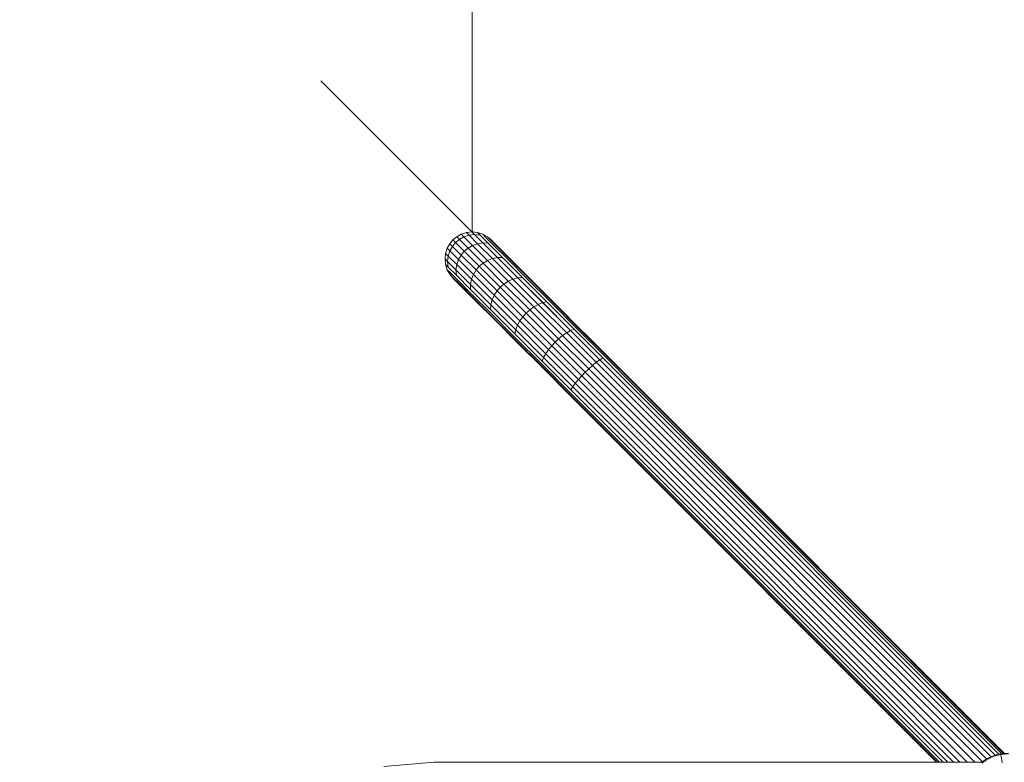
# Model space of a CAD drawing. Units: millimetres. Extents: x -2233 to 578302, y -1972 to 596964.
# Drawn here: x 3571 to 4059, y 10043 to 10412 of the extents above; entities that cross this region are included whole.
import ezdxf

# ---------------------------------------------------------------- set-up
doc = ezdxf.new("R2010")
doc.units = ezdxf.units.MM
doc.layers.get('0').update_dxf_attribs({"color": 1, "lineweight": 15})
doc.layers.get('Defpoints').update_dxf_attribs({"lineweight": 15})
doc.layers.add('Контур', color=7, linetype='Continuous', lineweight=15)
doc.layers.add('Подписи', color=7, linetype='Continuous', lineweight=15)
doc.styles.add('GOST-2.304_Type-B_italic', font='GOST Common Italic.ttf')
doc.dimstyles.new('Мой размер', dxfattribs={"dimtxt": 150, "dimasz": 150, "dimexe": 0, "dimexo": 0.625, "dimgap": 50, "dimtad": 1, "dimtxsty": 'GOST-2.304_Type-B_italic', "dimblk": 'OBLIQUE', "dimcen": 2.5, "dimclrt": 256, "dimadec": 0, "dimazin": 0, "dimtfac": 1, "dimtmove": 0, "dimatfit": 3, "dimfxl": 1, "dimlwd": -1, "dimlwe": -1, "dimarcsym": 0})

# ---------------------------------------------------------------- blocks, each defined once
blk = doc.blocks.new('_Oblique')
at = {"color": 0, "linetype": 'ByBlock', "lineweight": -2}
blk.add_line((-0.5, -0.5), (0.5, 0.5), dxfattribs=at)
blk = doc.blocks.new('*D107')
at = {"layer": 'Defpoints', "color": 0, "ltscale": 600, "transparency": 16777216}
for p in [(3795.17, 12006.36), (3795.17, 12006.36), (3795.17, 10306.36)]:
    blk.add_point(p, dxfattribs=at)
at = {"layer": 'Подписи', "color": 0, "ltscale": 600, "transparency": 16777216}
for p, q in [((3795.8, 12006.36), (3795.17, 12006.36)), ((3795.17, 10306.36), (3795.17, 12006.36)), ((3795.8, 10306.36), (3795.17, 10306.36))]:
    blk.add_line(p, q, dxfattribs=at)
at = {"layer": 'Подписи', "color": 0, "ltscale": 600, "transparency": 16777216, "xscale": 150, "yscale": 150, "zscale": 150}
for p, rotation in [((3795.17, 12006.36), 90), ((3795.17, 10306.36), 270)]:
    blk.add_blockref('_Oblique', p, dxfattribs=dict(at, rotation=rotation))
at = {"layer": 'Подписи', "ltscale": 600, "transparency": 16777216, "insert": (3669.21, 11156.36), "char_height": 150, "attachment_point": 5, "rotation": 90, "style": 'GOST-2.304_Type-B_italic'}
blk.add_mtext('1700', dxfattribs=at)

msp = doc.modelspace()

# ---------------------------------------------------------------- linework, layer by layer
at = {"layer": 'Контур'}
for p, q in [((3792.427, 10306.079), (3795.172, 10306.363)), ((3792.427, 10306.079), (3795.172, 10306.363)), ((3792.427, 10306.078), (3795.172, 10306.363)), ((3792.427, 10306.078), (3795.172, 10306.362)), ((3795.172, 10306.363), (3797.918, 10306.079)), ((3795.172, 10306.363), (3795.173, 10306.363)), ((3795.172, 10306.363), (3795.172, 10306.363)), ((3795.172, 10306.363), (3797.918, 10306.079)), ((3795.172, 10306.363), (3797.918, 10306.079)), ((3795.172, 10306.363), (3795.172, 10306.363)), ((3795.172, 10306.363), (3797.918, 10306.078)), ((3795.172, 10306.363), (3795.173, 10306.362)), ((3795.172, 10306.363), (3795.172, 10306.363)), ((3795.172, 10306.362), (3797.918, 10306.078)), ((3795.172, 10306.362), (3797.918, 10306.078)), ((3795.172, 10306.362), (3795.172, 10306.362)), ((3795.172, 10306.362), (3796.465, 10305.07)), ((3784.131, 10300.556), (3785.697, 10302.438)), ((3784.131, 10300.556), (3785.697, 10302.438)), ((3784.131, 10300.556), (3785.697, 10302.438)), ((3784.131, 10300.555), (3785.697, 10302.438)), ((3785.697, 10302.438), (3787.579, 10304.004)), ((3785.697, 10302.438), (3787.579, 10304.004)), ((3785.697, 10302.438), (3787.579, 10304.004)), ((3785.697, 10302.438), (3787.579, 10304.003)), ((3785.697, 10302.438), (3785.697, 10302.438)), ((3785.697, 10302.438), (3785.697, 10302.438)), ((3785.697, 10302.438), (3785.697, 10302.438)), ((3785.697, 10302.438), (3787.036, 10301.099)), ((3785.893, 10302.601), (3787.579, 10304.004)), ((3785.893, 10302.6), (3787.579, 10304.004)), ((3787.036, 10301.099), (3788.915, 10302.667)), ((3787.579, 10304.004), (3789.85, 10305.261)), ((3789.85, 10305.261), (3787.579, 10304.004)), ((3787.579, 10304.004), (3789.85, 10305.26)), ((3789.85, 10305.26), (3787.579, 10304.004)), ((3787.579, 10304.004), (3787.579, 10304.004)), ((3787.579, 10304.004), (3787.579, 10304.004)), ((3787.579, 10304.004), (3787.58, 10304.004)), ((3787.579, 10304.004), (3787.579, 10304.004)), ((3787.579, 10304.003), (3787.579, 10304.004)), ((3787.579, 10304.003), (3788.915, 10302.667)), ((3788.915, 10302.667), (3791.178, 10303.932)), ((3793.198, 10298.384), (3788.915, 10302.667)), ((3789.85, 10305.261), (3792.427, 10306.079)), ((3789.85, 10305.261), (3792.427, 10306.079)), ((3789.85, 10305.26), (3792.427, 10306.078)), ((3789.85, 10305.26), (3792.427, 10306.078)), ((3789.85, 10305.261), (3789.85, 10305.261)), ((3789.85, 10305.261), (3789.85, 10305.26)), ((3789.85, 10305.26), (3789.85, 10305.26)), ((3789.85, 10305.26), (3791.178, 10303.932)), ((3791.178, 10303.932), (3793.739, 10304.765)), ((3791.178, 10303.932), (3795.433, 10299.677)), ((3792.427, 10306.079), (3792.427, 10306.079)), ((3792.427, 10306.079), (3792.427, 10306.078)), ((3792.427, 10306.078), (3792.427, 10306.078)), ((3792.427, 10306.078), (3793.739, 10304.765)), ((3793.739, 10304.765), (3796.465, 10305.07)), ((3793.739, 10304.765), (3797.948, 10300.556)), ((3796.465, 10305.07), (3799.185, 10304.811)), ((3796.465, 10305.07), (3800.607, 10300.927)), ((3797.918, 10306.079), (3800.495, 10305.261)), ((3797.918, 10306.079), (3797.919, 10306.078)), ((3797.918, 10306.079), (3800.495, 10305.261)), ((3797.918, 10306.079), (3797.919, 10306.078)), ((3797.918, 10306.078), (3800.495, 10305.26)), ((3797.918, 10306.078), (3797.919, 10306.078)), ((3797.918, 10306.078), (3800.495, 10305.26)), ((3797.918, 10306.078), (3799.185, 10304.811)), ((3799.185, 10304.811), (3803.247, 10300.749)), ((3800.495, 10305.261), (3802.765, 10304.004)), ((3800.495, 10305.261), (3800.495, 10305.26)), ((3800.495, 10305.261), (3802.765, 10304.004)), ((3800.495, 10305.261), (3800.495, 10305.26)), ((3800.495, 10305.26), (3802.765, 10304.004)), ((3800.495, 10305.26), (3800.495, 10305.26)), ((3800.495, 10305.26), (3802.765, 10304.003)), ((3800.495, 10305.26), (3801.733, 10304.021)), ((3801.733, 10304.021), (3805.704, 10300.05)), ((3804.648, 10302.438), (3802.765, 10304.004)), ((3802.765, 10304.004), (3802.767, 10304.002)), ((3804.648, 10302.438), (3802.765, 10304.004)), ((3802.765, 10304.004), (3802.767, 10304.002)), ((3804.648, 10302.438), (3802.765, 10304.004)), ((3802.765, 10304.004), (3802.767, 10304.002)), ((3804.648, 10302.438), (3802.765, 10304.003)), ((3802.765, 10304.003), (3803.975, 10302.794)), ((3803.975, 10302.794), (3807.851, 10298.918)), ((3804.648, 10302.438), (3805.828, 10301.258)), ((3804.648, 10302.438), (3805.828, 10301.258)), ((3804.648, 10302.438), (3805.828, 10301.257)), ((3804.648, 10302.438), (3805.828, 10301.257)), ((3782.057, 10295.709), (3782.875, 10298.285)), ((3782.057, 10295.709), (3782.875, 10298.285)), ((3782.057, 10295.708), (3782.875, 10298.285)), ((3782.057, 10295.708), (3782.875, 10298.284)), ((3782.875, 10298.285), (3784.131, 10300.556)), ((3782.875, 10298.285), (3784.131, 10300.556)), ((3782.875, 10298.285), (3784.131, 10300.556)), ((3782.875, 10298.284), (3784.131, 10300.555)), ((3782.875, 10298.285), (3782.875, 10298.285)), ((3782.875, 10298.285), (3782.875, 10298.285)), ((3782.875, 10298.285), (3782.875, 10298.285)), ((3782.875, 10298.284), (3784.202, 10296.957)), ((3784.202, 10296.957), (3783.37, 10294.395)), ((3784.131, 10300.556), (3784.131, 10300.556)), ((3784.131, 10300.556), (3784.131, 10300.556)), ((3784.131, 10300.556), (3784.131, 10300.555)), ((3784.131, 10300.555), (3785.467, 10299.219)), ((3785.467, 10299.219), (3784.202, 10296.957)), ((3784.202, 10296.957), (3788.458, 10292.701)), ((3787.036, 10301.099), (3785.467, 10299.219)), ((3789.75, 10294.936), (3785.467, 10299.219)), ((3791.327, 10296.808), (3787.036, 10301.099)), ((3791.327, 10296.808), (3789.75, 10294.936)), ((3791.327, 10296.808), (3793.198, 10298.384)), ((3798.768, 10289.367), (3791.327, 10296.808)), ((3793.198, 10298.384), (3795.433, 10299.677)), ((3793.198, 10298.384), (3800.624, 10290.959)), ((3795.433, 10299.677), (3797.948, 10300.556)), ((3795.433, 10299.677), (3802.812, 10292.298)), ((3797.948, 10300.556), (3800.607, 10300.927)), ((3797.948, 10300.556), (3805.245, 10293.259)), ((3800.607, 10300.927), (3803.247, 10300.749)), ((3800.607, 10300.927), (3807.791, 10293.744)), ((3803.247, 10300.749), (3810.289, 10293.706)), ((3805.704, 10300.05), (3812.589, 10293.165)), ((3805.828, 10301.258), (3809.192, 10297.894)), ((3805.828, 10301.258), (3809.612, 10297.474)), ((3805.828, 10301.258), (3809.192, 10297.894)), ((3805.828, 10301.258), (3809.612, 10297.474)), ((3805.828, 10301.257), (3809.192, 10297.893)), ((3805.828, 10301.257), (3809.612, 10297.473)), ((3805.828, 10301.257), (3809.612, 10297.473)), ((3805.828, 10301.257), (3809.612, 10297.473)), ((3807.851, 10298.918), (3814.572, 10292.196)), ((3816.174, 10290.912), (3809.612, 10297.474)), ((3816.174, 10290.912), (3809.612, 10297.474)), ((3816.174, 10290.912), (3809.612, 10297.473)), ((3809.612, 10297.473), (3816.174, 10290.911)), ((3816.174, 10290.911), (3809.612, 10297.473)), ((3810.432, 10296.653), (3816.174, 10290.912)), ((3810.432, 10296.653), (3816.174, 10290.912)), ((3810.432, 10296.653), (3816.174, 10290.912)), ((3782.057, 10295.709), (3781.772, 10292.963)), ((3781.772, 10292.963), (3782.057, 10295.709)), ((3782.057, 10295.709), (3781.772, 10292.963)), ((3781.772, 10292.963), (3782.057, 10295.709)), ((3782.057, 10295.708), (3781.772, 10292.963)), ((3781.772, 10292.962), (3782.057, 10295.708)), ((3782.057, 10295.708), (3781.772, 10292.962)), ((3781.772, 10292.962), (3782.057, 10295.708)), ((3781.772, 10292.963), (3781.772, 10292.963)), ((3781.772, 10292.963), (3781.772, 10292.963)), ((3781.772, 10292.962), (3781.772, 10292.963)), ((3781.772, 10292.962), (3781.772, 10292.962)), ((3782.057, 10290.216), (3781.772, 10292.962)), ((3781.772, 10292.962), (3783.065, 10291.67)), ((3782.057, 10295.709), (3782.057, 10295.709)), ((3782.057, 10295.709), (3782.057, 10295.709)), ((3782.057, 10295.708), (3782.057, 10295.708)), ((3782.057, 10295.708), (3783.37, 10294.395)), ((3783.37, 10294.395), (3783.065, 10291.67)), ((3783.065, 10291.67), (3787.207, 10287.527)), ((3783.065, 10291.67), (3783.324, 10288.949)), ((3783.37, 10294.395), (3787.578, 10290.187)), ((3787.578, 10290.187), (3788.458, 10292.701)), ((3789.75, 10294.936), (3788.458, 10292.701)), ((3788.458, 10292.701), (3795.837, 10285.322)), ((3797.176, 10287.51), (3789.75, 10294.936)), ((3800.624, 10290.959), (3802.812, 10292.298)), ((3802.812, 10292.298), (3805.245, 10293.259)), ((3802.812, 10292.298), (3813.141, 10281.969)), ((3805.245, 10293.259), (3807.791, 10293.744)), ((3805.245, 10293.259), (3815.46, 10283.044)), ((3807.791, 10293.744), (3810.289, 10293.706)), ((3807.791, 10293.744), (3817.845, 10283.689)), ((3810.289, 10293.706), (3820.147, 10283.849)), ((3812.589, 10293.165), (3822.227, 10283.528)), ((3814.572, 10292.196), (3823.981, 10282.788)), ((3782.875, 10287.64), (3782.057, 10290.216)), ((3782.057, 10290.216), (3783.324, 10288.949)), ((3784.131, 10285.369), (3782.875, 10287.64)), ((3782.875, 10287.64), (3784.113, 10286.401)), ((3783.324, 10288.949), (3787.385, 10284.888)), ((3787.207, 10287.527), (3787.578, 10290.187)), ((3787.207, 10287.527), (3794.391, 10280.344)), ((3787.385, 10284.888), (3787.207, 10287.527)), ((3787.578, 10290.187), (3794.876, 10282.889)), ((3797.176, 10287.51), (3795.837, 10285.322)), ((3798.768, 10289.367), (3797.176, 10287.51)), ((3807.571, 10277.116), (3797.176, 10287.51)), ((3798.768, 10289.367), (3800.624, 10290.959)), ((3809.183, 10278.952), (3798.768, 10289.367)), ((3811.019, 10280.564), (3800.624, 10290.959)), ((3816.174, 10290.912), (3825.358, 10281.728)), ((3825.358, 10281.728), (3816.174, 10290.912)), ((3816.174, 10290.912), (3825.358, 10281.727)), ((3825.358, 10281.727), (3816.174, 10290.912)), ((3816.174, 10290.912), (3825.358, 10281.727)), ((3825.358, 10281.727), (3816.174, 10290.912)), ((3816.174, 10290.911), (3825.358, 10281.727)), ((3825.358, 10281.727), (3816.174, 10290.911)), ((3784.113, 10286.401), (3788.084, 10282.431)), ((3785.697, 10283.487), (3784.131, 10285.369)), ((3784.131, 10285.369), (3785.34, 10284.16)), ((3785.34, 10284.16), (3789.217, 10280.284)), ((3785.697, 10283.487), (3786.878, 10282.307)), ((3786.878, 10282.307), (3790.662, 10278.522)), ((3787.385, 10284.888), (3794.428, 10277.845)), ((3788.084, 10282.431), (3794.969, 10275.545)), ((3794.391, 10280.344), (3794.876, 10282.889)), ((3794.876, 10282.889), (3795.837, 10285.322)), ((3794.876, 10282.889), (3805.09, 10272.674)), ((3795.837, 10285.322), (3806.166, 10274.993)), ((3811.019, 10280.564), (3813.141, 10281.969)), ((3813.141, 10281.969), (3815.46, 10283.044)), ((3813.141, 10281.969), (3825.856, 10269.254)), ((3815.46, 10283.044), (3817.845, 10283.689)), ((3815.46, 10283.044), (3828.035, 10270.47)), ((3817.845, 10283.689), (3820.147, 10283.849)), ((3817.845, 10283.689), (3830.223, 10271.311)), ((3820.147, 10283.849), (3832.283, 10271.713)), ((3822.227, 10283.528), (3834.091, 10271.664)), ((3823.981, 10282.788), (3835.563, 10271.206)), ((3789.217, 10280.284), (3795.938, 10273.562)), ((3790.662, 10278.522), (3797.223, 10271.961)), ((3794.391, 10280.344), (3804.445, 10270.289)), ((3794.428, 10277.845), (3794.391, 10280.344)), ((3794.428, 10277.845), (3804.286, 10267.987)), ((3807.571, 10277.116), (3806.166, 10274.993)), ((3809.183, 10278.952), (3807.571, 10277.116)), ((3820.367, 10264.319), (3807.571, 10277.116)), ((3809.183, 10278.952), (3811.019, 10280.564)), ((3822.004, 10266.13), (3809.183, 10278.952)), ((3823.815, 10267.768), (3811.019, 10280.564)), ((3825.358, 10281.728), (3835.408, 10271.677)), ((3836.665, 10270.422), (3825.358, 10281.728)), ((3825.358, 10281.727), (3835.408, 10271.677)), ((3836.665, 10270.421), (3825.358, 10281.727)), ((3825.358, 10281.727), (3835.408, 10271.677)), ((3836.665, 10270.421), (3825.358, 10281.727)), ((3825.358, 10281.727), (3836.665, 10270.42)), ((3836.665, 10270.421), (3825.358, 10281.727)), ((3794.969, 10275.545), (3804.607, 10265.908)), ((3795.938, 10273.562), (3805.347, 10264.154)), ((3804.445, 10270.289), (3805.09, 10272.674)), ((3805.09, 10272.674), (3806.166, 10274.993)), ((3805.09, 10272.674), (3817.665, 10260.1)), ((3806.166, 10274.993), (3818.881, 10262.278)), ((3797.223, 10271.961), (3806.408, 10262.776)), ((3804.286, 10267.987), (3804.445, 10270.289)), ((3804.286, 10267.987), (3816.421, 10255.852)), ((3804.445, 10270.289), (3816.823, 10257.911)), ((3822.004, 10266.13), (3823.815, 10267.768)), ((3823.815, 10267.768), (3825.856, 10269.254)), ((3838.149, 10253.434), (3823.815, 10267.768)), ((3825.856, 10269.254), (3828.035, 10270.47)), ((3825.856, 10269.254), (3840.1, 10255.01)), ((3828.035, 10270.47), (3830.223, 10271.311)), ((3828.035, 10270.47), (3842.12, 10256.384)), ((3830.223, 10271.311), (3832.283, 10271.713)), ((3830.223, 10271.311), (3844.089, 10257.446)), ((3832.283, 10271.713), (3845.877, 10258.119)), ((3834.091, 10271.664), (3847.381, 10258.374)), ((3835.563, 10271.206), (3848.537, 10258.232)), ((3849.33, 10257.756), (3836.665, 10270.422)), ((3849.33, 10257.756), (3836.665, 10270.421)), ((3849.33, 10257.756), (3836.665, 10270.421)), ((3849.33, 10257.755), (3836.665, 10270.421)), ((3836.665, 10270.42), (3849.33, 10257.755)), ((3804.607, 10265.908), (3816.471, 10254.044)), ((3805.347, 10264.154), (3816.929, 10252.572)), ((3806.408, 10262.776), (3817.714, 10251.47)), ((3817.665, 10260.1), (3818.881, 10262.278)), ((3820.367, 10264.319), (3818.881, 10262.278)), ((3818.881, 10262.278), (3833.124, 10248.035)), ((3822.004, 10266.13), (3820.367, 10264.319)), ((3834.701, 10249.985), (3820.367, 10264.319)), ((3836.367, 10251.768), (3822.004, 10266.13)), ((3816.421, 10255.852), (3816.823, 10257.911)), ((3816.823, 10257.911), (3817.665, 10260.1)), ((3816.823, 10257.911), (3830.689, 10244.046)), ((3817.665, 10260.1), (3831.751, 10246.014)), ((3842.12, 10256.384), (3844.089, 10257.446)), ((3844.089, 10257.446), (3845.877, 10258.119)), ((3858.497, 10243.038), (3844.089, 10257.446)), ((3860.004, 10243.992), (3845.877, 10258.119)), ((3861.192, 10244.563), (3847.381, 10258.374)), ((3862.02, 10244.749), (3848.537, 10258.232)), ((3862.492, 10244.595), (3849.33, 10257.756)), ((3862.492, 10244.594), (3849.33, 10257.756)), ((3862.492, 10244.594), (3849.33, 10257.756)), ((3862.492, 10244.594), (3849.33, 10257.755)), ((3862.492, 10244.594), (3849.33, 10257.755)), ((3816.421, 10255.852), (3830.015, 10242.257)), ((3816.471, 10254.044), (3829.761, 10240.754)), ((3816.929, 10252.572), (3829.903, 10239.597)), ((3836.367, 10251.768), (3838.149, 10253.434)), ((3838.149, 10253.434), (3840.1, 10255.01)), ((3853.045, 10238.538), (3838.149, 10253.434)), ((3840.1, 10255.01), (3842.12, 10256.384)), ((3854.901, 10240.209), (3840.1, 10255.01)), ((3856.758, 10241.746), (3842.12, 10256.384)), ((3862.492, 10244.595), (3850.792, 10256.293)), ((3862.492, 10244.594), (3850.792, 10256.293)), ((3862.492, 10244.594), (3850.792, 10256.293)), ((3817.714, 10251.47), (3830.38, 10238.804)), ((3831.751, 10246.014), (3833.124, 10248.035)), ((3834.701, 10249.985), (3833.124, 10248.035)), ((3847.925, 10233.233), (3833.124, 10248.035)), ((3836.367, 10251.768), (3834.701, 10249.985)), ((3849.597, 10235.09), (3834.701, 10249.985)), ((3851.292, 10236.842), (3836.367, 10251.768)), ((3830.015, 10242.257), (3830.689, 10244.046)), ((3830.689, 10244.046), (3831.751, 10246.014)), ((3845.097, 10229.638), (3830.689, 10244.046)), ((3846.388, 10231.376), (3831.751, 10246.014)), ((3858.497, 10243.038), (3856.758, 10241.746)), ((3860.004, 10243.992), (3858.497, 10243.038)), ((3872.583, 10228.952), (3858.497, 10243.038)), ((3873.814, 10230.182), (3860.004, 10243.992)), ((3874.693, 10231.061), (3861.192, 10244.563)), ((3875.2, 10231.569), (3862.02, 10244.749)), ((3875.358, 10231.728), (3862.492, 10244.595)), ((3875.358, 10231.728), (3862.492, 10244.595)), ((3875.358, 10231.727), (3862.492, 10244.594)), ((3875.358, 10231.727), (3862.492, 10244.594)), ((3875.358, 10231.727), (3862.492, 10244.594)), ((3875.358, 10231.727), (3862.492, 10244.594)), ((3875.358, 10231.727), (3862.492, 10244.594)), ((3875.358, 10231.727), (3862.492, 10244.594)), ((3843.572, 10226.943), (3829.761, 10240.754)), ((3843.385, 10226.115), (3829.903, 10239.597)), ((3844.142, 10228.131), (3830.015, 10242.257)), ((3843.541, 10225.643), (3830.38, 10238.804)), ((3851.292, 10236.842), (3853.045, 10238.538)), ((3854.901, 10240.209), (3853.045, 10238.538)), ((3867.607, 10223.976), (3853.045, 10238.538)), ((3856.758, 10241.746), (3854.901, 10240.209)), ((3869.371, 10225.739), (3854.901, 10240.209)), ((3871.068, 10227.436), (3856.758, 10241.746)), ((3846.388, 10231.376), (3847.925, 10233.233)), ((3847.925, 10233.233), (3849.597, 10235.09)), ((3862.395, 10218.764), (3847.925, 10233.233)), ((3851.292, 10236.842), (3849.597, 10235.09)), ((3864.159, 10220.527), (3849.597, 10235.09)), ((3865.883, 10222.251), (3851.292, 10236.842)), ((3844.142, 10228.131), (3845.097, 10229.638)), ((3857.952, 10214.321), (3844.142, 10228.131)), ((3845.097, 10229.638), (3846.388, 10231.376)), ((3859.183, 10215.552), (3845.097, 10229.638)), ((3860.698, 10217.066), (3846.388, 10231.376)), ((3872.583, 10228.952), (4054.637, 10046.932)), ((3873.814, 10230.182), (4056.424, 10047.436)), ((3874.693, 10231.061), (4057.885, 10047.711)), ((3875.2, 10231.569), (4058.859, 10047.842)), ((3875.358, 10231.728), (4036.225, 10070.861)), ((4059.206, 10047.88), (3875.358, 10231.728)), ((3875.358, 10231.727), (4036.225, 10070.86)), ((4059.206, 10047.88), (3875.358, 10231.727)), ((3875.358, 10231.727), (4036.225, 10070.86)), ((4059.206, 10047.879), (3875.358, 10231.727)), ((3875.358, 10231.727), (4059.206, 10047.879)), ((4059.206, 10047.879), (3875.358, 10231.727)), ((3856.566, 10212.934), (3843.385, 10226.115)), ((3856.408, 10212.776), (3843.541, 10225.643)), ((3857.073, 10213.442), (3843.572, 10226.943)), ((4048.34, 10043.596), (3867.607, 10223.976)), ((3869.371, 10225.739), (4050.489, 10045.045)), ((3871.068, 10227.436), (4052.624, 10046.151)), ((4037.195, 10043.554), (3862.395, 10218.764)), ((4040.786, 10043.554), (3864.159, 10220.527)), ((4044.581, 10043.554), (3865.883, 10222.251)), ((4027.108, 10043.554), (3857.073, 10213.442)), ((4028.847, 10043.554), (3857.952, 10214.321)), ((4031.149, 10043.554), (3859.183, 10215.552)), ((4033.953, 10043.554), (3860.698, 10217.066)), ((4025.63, 10043.554), (3856.408, 10212.776)), ((4026.009, 10043.554), (3856.566, 10212.934)), ((4057.407, 10047.667), (4055.434, 10047.203)), ((4061.261, 10048.02), (4057.407, 10047.667)), ((4057.407, 10047.667), (4057.47, 10047.327)), ((4061.261, 10047.675), (4057.47, 10047.327)), ((4058.859, 10047.842), (4057.992, 10047.72)), ((4058.859, 10047.842), (4058.517, 10047.769)), ((4059.206, 10047.879), (4058.713, 10047.787)), ((4059.206, 10047.879), (4058.859, 10047.842)), ((4059.206, 10047.88), (4059.206, 10047.88)), ((4059.206, 10047.88), (4059.206, 10047.88)), ((4059.206, 10047.88), (4059.206, 10047.88)), ((4059.206, 10047.88), (4059.206, 10047.88)), ((4059.206, 10047.879), (4059.206, 10047.879)), ((4059.206, 10047.879), (4059.206, 10047.879)), ((4059.206, 10047.879), (4059.206, 10047.879)), ((4059.206, 10047.879), (4059.206, 10047.879)), ((3751.447, 10041.271), (3776.331, 10043.554)), ((4048.282, 10043.554), (3776.331, 10043.554)), ((4049.672, 10044.568), (4047.912, 10043.284)), ((4049.861, 10044.279), (4048.13, 10043.016)), ((4051.534, 10045.654), (4049.672, 10044.568)), ((4049.672, 10044.568), (4049.861, 10044.279)), ((4051.692, 10045.347), (4049.861, 10044.279)), ((4049.861, 10044.279), (4050.106, 10043.904)), ((4053.465, 10046.533), (4051.534, 10045.654)), ((4051.534, 10045.654), (4051.692, 10045.347)), ((4053.592, 10046.212), (4051.692, 10045.347)), ((4055.434, 10047.203), (4053.465, 10046.533)), ((4055.529, 10046.871), (4053.592, 10046.212)), ((4057.47, 10047.327), (4055.529, 10046.871)), ((4057.47, 10047.327), (4057.552, 10046.887)), ((4057.668, 10046.258), (4057.552, 10046.887)), ((4057.82, 10045.437), (4057.668, 10046.258)), ((4058.007, 10044.427), (4057.82, 10045.437)), ((4058.228, 10043.233), (4058.007, 10044.427))]:
    msp.add_line(p, q, dxfattribs=at)

# ---------------------------------------------------------------- dimensions: what is measured, and where the dimension line sits
at = {"layer": 'Подписи', "ltscale": 600}
dim = msp.add_aligned_dim(p1=(3795.173, 10306.363), p2=(3795.173, 12006.363), distance=0, dimstyle='Мой размер', dxfattribs=at)
dim.commit()
dim.dimension.update_dxf_attribs({"geometry": '*D107', "text_midpoint": (3669.207, 11156.363)})

doc.saveas('drawing.dxf')
